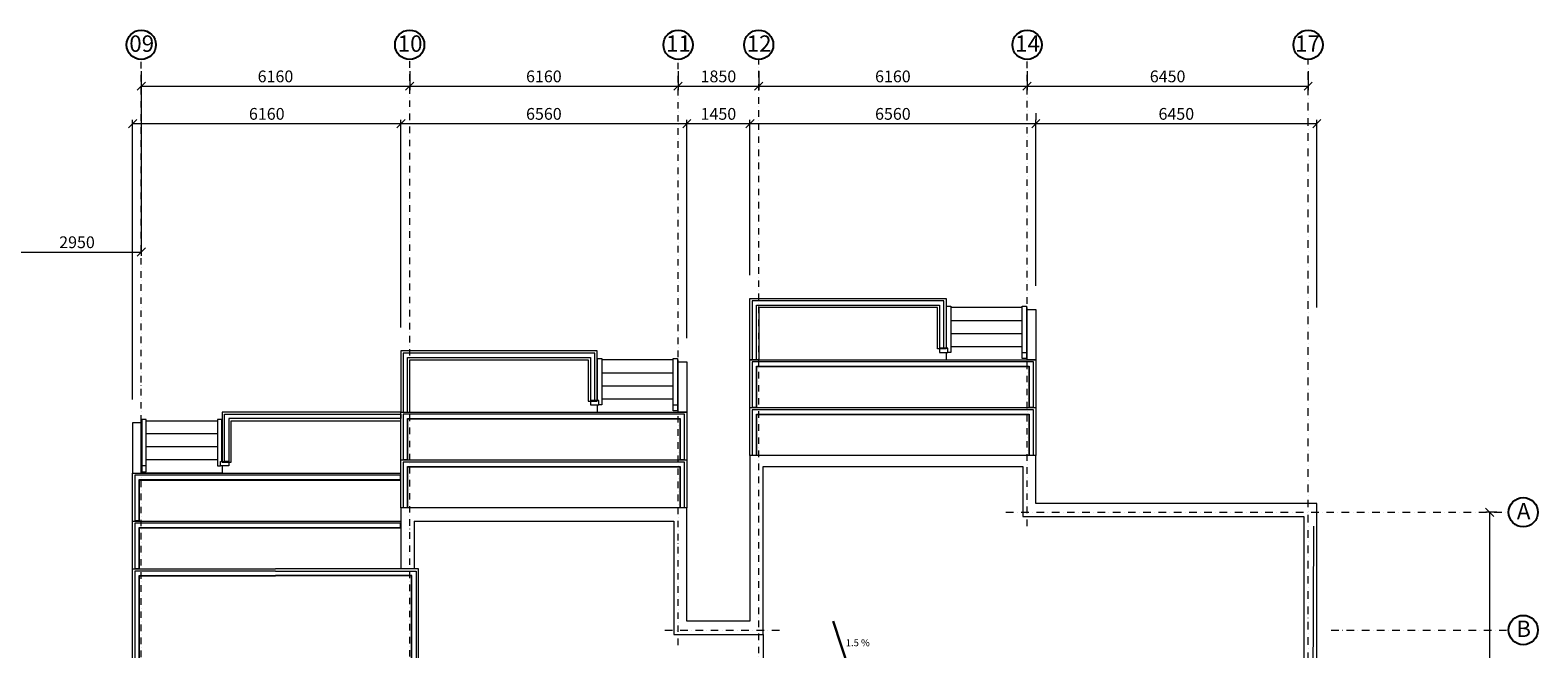
# Model space of a CAD drawing. Units: millimetres. Extents: x -396773 to -255660, y -13781 to 455973.
# Drawn here: x -361477 to -326875, y 376891 to 391079 of the extents above; entities that cross this region are included whole.
import ezdxf

# ---------------------------------------------------------------- set-up
doc = ezdxf.new("R2010")
doc.units = ezdxf.units.MM
doc.header["$LTSCALE"] = 0.5
doc.linetypes.add('BORDER2', pattern=[0.875, 0.25, -0.125, 0.25, -0.125, 0, -0.125])
doc.linetypes.add('DASHDOT', pattern=[1, 0.5, -0.25, 0, -0.25])
doc.layers.get('0').update_dxf_attribs({"lineweight": 18})
doc.layers.get('Defpoints').update_dxf_attribs({"color": 140, "lineweight": 18})
for name, color, linetype in [('___HOUSE_no_1', 7, 'Continuous'), ('Roof_contour', 7, 'Continuous'), ('TR_terace', 7, 'Continuous'), ('Valley', 111, 'Continuous')]:
    doc.layers.add(name, color=color, linetype=linetype)
for name, color, linetype, lineweight, true_color in [('__AXIS', 7, 'DASHDOT', 15, 0xe600e6), ('__AXIS_TXT', 7, 'BORDER2', 18, 0xeb00eb), ('DIM_AXIS', 7, 'Continuous', 15, 0xf500f5), ('DIM_general', 7, 'Continuous', 15, 0xf500f5)]:
    doc.layers.add(name, color=color, linetype=linetype, lineweight=lineweight, true_color=true_color)
doc.layers.add('R_metal', color=181, linetype='Continuous', lineweight=13)
doc.layers.add('TXT_reference', color=7, linetype='Continuous', lineweight=15)
doc.styles.add('avaza', font='AVAZAM.TTF')
doc.styles.add('BB', font='Isocp.shx')
doc.styles.add('S', font='simplex.shx', dxfattribs={"width": 0.8})
doc.dimstyles.new('TELG150', dxfattribs={"dimscale": 90, "dimtxt": 3, "dimasz": 2.1, "dimexe": 1, "dimexo": 3, "dimgap": 1, "dimtad": 1, "dimdec": 0, "dimzin": 12, "dimdsep": 46, "dimtxsty": 'S', "dimblk": 'OBLIQUE', "dimcen": 3, "dimclrd": 256, "dimclre": 256, "dimclrt": 256, "dimazin": 0, "dimtfac": 1, "dimtdec": 0, "dimtmove": 2, "dimatfit": 3, "dimldrblk": 'OBLIQUE', "dimfxl": 1, "dimtolj": 1, "dimtzin": 12, "dimlwd": 5, "dimlwe": 5, "dimarcsym": 0})

# ---------------------------------------------------------------- blocks, each defined once
blk = doc.blocks.new('_OBLIQUE')
at = {"color": 0, "linetype": 'ByBlock'}
blk.add_line((-0.5, -0.5), (0.5, 0.5), dxfattribs=at)
blk = doc.blocks.new('*D1012')
at = {"layer": 'Defpoints', "color": 0, "transparency": 16777216}
for p in [(32130, 17085), (29180, 13282), (32130, 12668)]:
    blk.add_point(p, dxfattribs=at)
at = {"layer": 'DIM_AXIS', "lineweight": 5, "transparency": 16777216}
for p, q in [((32130, 16815), (32130, 12578)), ((29180, 13012), (29180, 12578)), ((29180, 12668), (32130, 12668))]:
    blk.add_line(p, q, dxfattribs=at)
at = {"layer": 'DIM_AXIS', "lineweight": 5, "transparency": 16777216, "xscale": 189, "yscale": 189, "zscale": 189, "rotation": 180}
blk.add_blockref('_OBLIQUE', (29180, 12668), dxfattribs=at)
at = {"layer": 'DIM_AXIS', "lineweight": 5, "transparency": 16777216, "xscale": 189, "yscale": 189, "zscale": 189}
blk.add_blockref('_OBLIQUE', (32130, 12668), dxfattribs=at)
at = {"layer": 'DIM_AXIS', "transparency": 16777216, "insert": (30655, 12893), "char_height": 270, "attachment_point": 5, "style": 'S'}
blk.add_mtext('\\A1;2950', dxfattribs=at)
blk = doc.blocks.new('*D1024')
at = {"layer": 'Defpoints', "color": 0, "transparency": 16777216}
for p in [(32130, 17085), (38290, 17085), (38290, 16472)]:
    blk.add_point(p, dxfattribs=at)
at = {"layer": 'DIM_AXIS', "lineweight": 5, "transparency": 16777216}
for p, q in [((32130, 16815), (32130, 16382)), ((38290, 16815), (38290, 16382)), ((32130, 16472), (38290, 16472))]:
    blk.add_line(p, q, dxfattribs=at)
at = {"layer": 'DIM_AXIS', "lineweight": 5, "transparency": 16777216, "xscale": 189, "yscale": 189, "zscale": 189, "rotation": 180}
blk.add_blockref('_OBLIQUE', (32130, 16472), dxfattribs=at)
at = {"layer": 'DIM_AXIS', "lineweight": 5, "transparency": 16777216, "xscale": 189, "yscale": 189, "zscale": 189}
blk.add_blockref('_OBLIQUE', (38290, 16472), dxfattribs=at)
at = {"layer": 'DIM_AXIS', "transparency": 16777216, "insert": (35210, 16697), "char_height": 270, "attachment_point": 5, "style": 'S'}
blk.add_mtext('\\A1;6160', dxfattribs=at)
blk = doc.blocks.new('*D1025')
at = {"layer": 'Defpoints', "color": 0, "transparency": 16777216}
for p in [(38290, 17085), (44450, 17085), (44450, 16472)]:
    blk.add_point(p, dxfattribs=at)
at = {"layer": 'DIM_AXIS', "lineweight": 5, "transparency": 16777216}
for p, q in [((38290, 16815), (38290, 16382)), ((44450, 16815), (44450, 16382)), ((38290, 16472), (44450, 16472))]:
    blk.add_line(p, q, dxfattribs=at)
at = {"layer": 'DIM_AXIS', "lineweight": 5, "transparency": 16777216, "xscale": 189, "yscale": 189, "zscale": 189, "rotation": 180}
blk.add_blockref('_OBLIQUE', (38290, 16472), dxfattribs=at)
at = {"layer": 'DIM_AXIS', "lineweight": 5, "transparency": 16777216, "xscale": 189, "yscale": 189, "zscale": 189}
blk.add_blockref('_OBLIQUE', (44450, 16472), dxfattribs=at)
at = {"layer": 'DIM_AXIS', "transparency": 16777216, "insert": (41370, 16697), "char_height": 270, "attachment_point": 5, "style": 'S'}
blk.add_mtext('\\A1;6160', dxfattribs=at)
blk = doc.blocks.new('*D1026')
at = {"layer": 'Defpoints', "color": 0, "transparency": 16777216}
for p in [(44450, 17085), (46300, 17085), (46300, 16472)]:
    blk.add_point(p, dxfattribs=at)
at = {"layer": 'DIM_AXIS', "lineweight": 5, "transparency": 16777216}
for p, q in [((44450, 16815), (44450, 16382)), ((46300, 16815), (46300, 16382)), ((44450, 16472), (46300, 16472))]:
    blk.add_line(p, q, dxfattribs=at)
at = {"layer": 'DIM_AXIS', "lineweight": 5, "transparency": 16777216, "xscale": 189, "yscale": 189, "zscale": 189, "rotation": 180}
blk.add_blockref('_OBLIQUE', (44450, 16472), dxfattribs=at)
at = {"layer": 'DIM_AXIS', "lineweight": 5, "transparency": 16777216, "xscale": 189, "yscale": 189, "zscale": 189}
blk.add_blockref('_OBLIQUE', (46300, 16472), dxfattribs=at)
at = {"layer": 'DIM_AXIS', "transparency": 16777216, "insert": (45375, 16697), "char_height": 270, "attachment_point": 5, "style": 'S'}
blk.add_mtext('\\A1;1850', dxfattribs=at)
blk = doc.blocks.new('*D1027')
at = {"layer": 'Defpoints', "color": 0, "transparency": 16777216}
for p in [(46300, 17085), (52460, 17085), (52460, 16472)]:
    blk.add_point(p, dxfattribs=at)
at = {"layer": 'DIM_AXIS', "lineweight": 5, "transparency": 16777216}
for p, q in [((46300, 16815), (46300, 16382)), ((52460, 16815), (52460, 16382)), ((46300, 16472), (52460, 16472))]:
    blk.add_line(p, q, dxfattribs=at)
at = {"layer": 'DIM_AXIS', "lineweight": 5, "transparency": 16777216, "xscale": 189, "yscale": 189, "zscale": 189, "rotation": 180}
blk.add_blockref('_OBLIQUE', (46300, 16472), dxfattribs=at)
at = {"layer": 'DIM_AXIS', "lineweight": 5, "transparency": 16777216, "xscale": 189, "yscale": 189, "zscale": 189}
blk.add_blockref('_OBLIQUE', (52460, 16472), dxfattribs=at)
at = {"layer": 'DIM_AXIS', "transparency": 16777216, "insert": (49380, 16697), "char_height": 270, "attachment_point": 5, "style": 'S'}
blk.add_mtext('\\A1;6160', dxfattribs=at)
blk = doc.blocks.new('*D1028')
at = {"layer": 'Defpoints', "color": 0, "transparency": 16777216}
for p in [(52460, 17085), (58910, 17085), (58910, 16472)]:
    blk.add_point(p, dxfattribs=at)
at = {"layer": 'DIM_AXIS', "lineweight": 5, "transparency": 16777216}
for p, q in [((52460, 16815), (52460, 16382)), ((58910, 16815), (58910, 16382)), ((52460, 16472), (58910, 16472))]:
    blk.add_line(p, q, dxfattribs=at)
at = {"layer": 'DIM_AXIS', "lineweight": 5, "transparency": 16777216, "xscale": 189, "yscale": 189, "zscale": 189, "rotation": 180}
blk.add_blockref('_OBLIQUE', (52460, 16472), dxfattribs=at)
at = {"layer": 'DIM_AXIS', "lineweight": 5, "transparency": 16777216, "xscale": 189, "yscale": 189, "zscale": 189}
blk.add_blockref('_OBLIQUE', (58910, 16472), dxfattribs=at)
at = {"layer": 'DIM_AXIS', "transparency": 16777216, "insert": (55685, 16697), "char_height": 270, "attachment_point": 5, "style": 'S'}
blk.add_mtext('\\A1;6450', dxfattribs=at)
blk = doc.blocks.new('*D1031')
at = {"layer": 'Defpoints', "color": 0, "transparency": 16777216}
for p in [(63510, 6700), (63076, -2350), (63510, -2350)]:
    blk.add_point(p, dxfattribs=at)
at = {"layer": 'DIM_AXIS', "lineweight": 5, "transparency": 16777216}
for p, q in [((63240, 6700), (62986, 6700)), ((63076, 6700), (63076, -2350)), ((63240, -2350), (62986, -2350))]:
    blk.add_line(p, q, dxfattribs=at)
at = {"layer": 'DIM_AXIS', "lineweight": 5, "transparency": 16777216, "xscale": 189, "yscale": 189, "zscale": 189}
for p, rotation in [((63076, 6700), 90), ((63076, -2350), 270)]:
    blk.add_blockref('_OBLIQUE', p, dxfattribs=dict(at, rotation=rotation))
at = {"layer": 'DIM_AXIS', "transparency": 16777216, "insert": (62851, 2175), "char_height": 270, "attachment_point": 5, "rotation": 90, "style": 'S'}
blk.add_mtext('\\A1;9050', dxfattribs=at)
blk = doc.blocks.new('*D1039')
at = {"layer": 'Defpoints', "color": 0, "transparency": 16777216}
for p in [(52660, 15612), (52660, 11350), (59110, 6900)]:
    blk.add_point(p, dxfattribs=at)
at = {"layer": 'DIM_general', "lineweight": 5, "transparency": 16777216}
for p, q in [((52660, 15850), (52660, 15702)), ((59110, 15612), (52660, 15612)), ((59110, 11400), (59110, 15702))]:
    blk.add_line(p, q, dxfattribs=at)
at = {"layer": 'DIM_general', "lineweight": 5, "transparency": 16777216, "xscale": 189, "yscale": 189, "zscale": 189, "rotation": 180}
blk.add_blockref('_OBLIQUE', (52660, 15612), dxfattribs=at)
at = {"layer": 'DIM_general', "lineweight": 5, "transparency": 16777216, "xscale": 189, "yscale": 189, "zscale": 189}
blk.add_blockref('_OBLIQUE', (59110, 15612), dxfattribs=at)
at = {"layer": 'DIM_general', "transparency": 16777216, "insert": (55885, 15837), "char_height": 270, "attachment_point": 5, "style": 'S'}
blk.add_mtext('\\A1;6450', dxfattribs=at)
blk = doc.blocks.new('*D1040')
at = {"layer": 'Defpoints', "color": 0, "transparency": 16777216}
for p in [(46100, 15612), (46100, 11600), (52660, 11350)]:
    blk.add_point(p, dxfattribs=at)
at = {"layer": 'DIM_general', "lineweight": 5, "transparency": 16777216}
for p, q in [((46100, 12140), (46100, 15702)), ((52660, 15612), (46100, 15612)), ((52660, 11890), (52660, 15702))]:
    blk.add_line(p, q, dxfattribs=at)
at = {"layer": 'DIM_general', "lineweight": 5, "transparency": 16777216, "xscale": 189, "yscale": 189, "zscale": 189, "rotation": 180}
blk.add_blockref('_OBLIQUE', (46100, 15612), dxfattribs=at)
at = {"layer": 'DIM_general', "lineweight": 5, "transparency": 16777216, "xscale": 189, "yscale": 189, "zscale": 189}
blk.add_blockref('_OBLIQUE', (52660, 15612), dxfattribs=at)
at = {"layer": 'DIM_general', "transparency": 16777216, "insert": (49380, 15837), "char_height": 270, "attachment_point": 5, "style": 'S'}
blk.add_mtext('\\A1;6560', dxfattribs=at)
blk = doc.blocks.new('*D1041')
at = {"layer": 'Defpoints', "color": 0, "transparency": 16777216}
for p in [(44650, 15612), (46100, 11600), (44650, 10150)]:
    blk.add_point(p, dxfattribs=at)
at = {"layer": 'DIM_general', "lineweight": 5, "transparency": 16777216}
for p, q in [((44650, 10690), (44650, 15702)), ((46100, 15612), (44650, 15612)), ((46100, 12140), (46100, 15702))]:
    blk.add_line(p, q, dxfattribs=at)
at = {"layer": 'DIM_general', "lineweight": 5, "transparency": 16777216, "xscale": 189, "yscale": 189, "zscale": 189, "rotation": 180}
blk.add_blockref('_OBLIQUE', (44650, 15612), dxfattribs=at)
at = {"layer": 'DIM_general', "lineweight": 5, "transparency": 16777216, "xscale": 189, "yscale": 189, "zscale": 189}
blk.add_blockref('_OBLIQUE', (46100, 15612), dxfattribs=at)
at = {"layer": 'DIM_general', "transparency": 16777216, "insert": (45375, 15837), "char_height": 270, "attachment_point": 5, "style": 'S'}
blk.add_mtext('\\A1;1450', dxfattribs=at)
blk = doc.blocks.new('*D1042')
at = {"layer": 'Defpoints', "color": 0, "transparency": 16777216}
for p in [(38090, 15612), (38090, 10400), (44650, 10150)]:
    blk.add_point(p, dxfattribs=at)
at = {"layer": 'DIM_general', "lineweight": 5, "transparency": 16777216}
for p, q in [((38090, 10940), (38090, 15702)), ((44650, 15612), (38090, 15612)), ((44650, 10690), (44650, 15702))]:
    blk.add_line(p, q, dxfattribs=at)
at = {"layer": 'DIM_general', "lineweight": 5, "transparency": 16777216, "xscale": 189, "yscale": 189, "zscale": 189, "rotation": 180}
blk.add_blockref('_OBLIQUE', (38090, 15612), dxfattribs=at)
at = {"layer": 'DIM_general', "lineweight": 5, "transparency": 16777216, "xscale": 189, "yscale": 189, "zscale": 189}
blk.add_blockref('_OBLIQUE', (44650, 15612), dxfattribs=at)
at = {"layer": 'DIM_general', "transparency": 16777216, "insert": (41370, 15837), "char_height": 270, "attachment_point": 5, "style": 'S'}
blk.add_mtext('\\A1;6560', dxfattribs=at)
blk = doc.blocks.new('*D1043')
at = {"layer": 'Defpoints', "color": 0, "transparency": 16777216}
for p in [(31930, 15612), (38090, 10400), (31930, 8750)]:
    blk.add_point(p, dxfattribs=at)
at = {"layer": 'DIM_general', "lineweight": 5, "transparency": 16777216}
for p, q in [((31930, 9290), (31930, 15702)), ((38090, 15612), (31930, 15612)), ((38090, 10940), (38090, 15702))]:
    blk.add_line(p, q, dxfattribs=at)
at = {"layer": 'DIM_general', "lineweight": 5, "transparency": 16777216, "xscale": 189, "yscale": 189, "zscale": 189, "rotation": 180}
blk.add_blockref('_OBLIQUE', (31930, 15612), dxfattribs=at)
at = {"layer": 'DIM_general', "lineweight": 5, "transparency": 16777216, "xscale": 189, "yscale": 189, "zscale": 189}
blk.add_blockref('_OBLIQUE', (38090, 15612), dxfattribs=at)
at = {"layer": 'DIM_general', "transparency": 16777216, "insert": (35010, 15837), "char_height": 270, "attachment_point": 5, "style": 'S'}
blk.add_mtext('\\A1;6160', dxfattribs=at)
blk = doc.blocks.new('fsf')
at = {"lineweight": 5}
h = blk.add_hatch(dxfattribs=at)
h.set_pattern_fill('ANSI31')
h.set_pattern_definition([(45, (0, 0), (-0.08838834765, 0.08838834765), [])])
h.paths.add_polyline_path([(40121, 179028), (39950, 178915), (40349, 178685)])
h.paths.add_polyline_path([(40292, 179142), (40121, 179028), (40349, 178685)])
at = {"color": 7, "lineweight": 30}
for points in [[(39363, 180172), (40349, 178685), (39950, 178915), (40121, 179028)], [(39363, 180172), (40349, 178685), (40292, 179142), (40121, 179028)]]:
    blk.add_lwpolyline(points, dxfattribs=at)
blk = doc.blocks.new('4_FLOOR_v01')
at = {"color": 0, "linetype": 'Continuous', "lineweight": -2, "ltscale": 100}
for centre in [(32130, 17420.8), (38290, 17420.8), (44450, 17420.8), (46300, 17420.8), (52460, 17420.8), (58910, 17420.8), (63846, 6700), (63846, 4000)]:
    blk.add_circle(centre, 336, dxfattribs=at)
at = {"layer": '__AXIS', "ltscale": 600}
for p, q in [((32130, -3525.4), (32130, 17084.8)), ((38290, -17616.2), (38290, 17084.8)), ((44450, 3654.6), (44450, 17084.8)), ((46300, -735), (46300, 17084.8)), ((52460, 6381.9), (52460, 17084.8))]:
    blk.add_line(p, q, dxfattribs=at)
at = {"layer": '__AXIS', "ltscale": 700}
for p, q in [((58910, -2638.8), (58910, 17084.8)), ((51975.6, 6700), (63510, 6700)), ((44148.3, 4000), (46780.1, 4000)), ((59440, 4000), (63510, 4000))]:
    blk.add_line(p, q, dxfattribs=at)
at = {"layer": 'R_metal'}
for points in [[(50550, 10467), (50550, 11552), (46150, 11552), (46150, 10202), (46250, 10202), (46250, 11452), (50450, 11452), (50450, 10467), (50550, 10467)], [(50610, 11430), (50710, 11430), (50710, 10367), (50640, 10367), (50640, 10467), (50450, 10467), (50450, 10367), (50640, 10367), (50640, 10467), (50610, 10467), (50610, 11430)], [(52350, 10230), (52350, 11430), (52450, 11430), (52450, 10230), (52350, 10230), (52350, 10367), (52450, 10367)], [(42600, 10230), (42700, 10230), (42700, 9167), (42630, 9167), (42630, 9267), (42440, 9267), (42440, 9167), (42630, 9167), (42630, 9267), (42600, 9267), (42600, 10230)], [(44340, 9030), (44340, 10230), (44440, 10230), (44440, 9030), (44340, 9030), (44340, 9167), (44440, 9167)], [(52510, 9110), (52610, 9110), (52610, 10150), (46150, 10150), (46150, 9110), (46250, 9110), (46250, 10050), (52510, 10050), (52510, 9110)], [(52510, 8010), (52610, 8010), (52610, 9050), (46150, 9050), (46150, 8010), (46250, 8010), (46250, 8950), (52510, 8950), (52510, 8010)], [(32240, 7630), (32240, 8830), (32140, 8830), (32140, 7630), (32240, 7630), (32240, 7767), (32140, 7767)], [(33980, 8830), (33880, 8830), (33880, 7767), (33950, 7767), (33950, 7867), (34140, 7867), (34140, 7767), (33950, 7767), (33950, 7867), (33980, 7867), (33980, 8830)], [(44500, 7910), (44600, 7910), (44600, 8950), (38140, 8950), (38140, 7910), (38240, 7910), (38240, 8850), (44500, 8850), (44500, 7910)], [(44500, 6810), (44600, 6810), (44600, 7850), (38140, 7850), (38140, 6810), (38240, 6810), (38240, 7750), (44500, 7750), (44500, 6810)], [(38080, 7450), (38080, 7550), (38080, 7550), (31980, 7550), (31980, 6510), (32080, 6510), (32080, 7450), (38080, 7450), (38080, 7450)], [(38080, 6350), (38080, 6450), (38080, 6450), (31980, 6450), (31980, 5410), (32080, 5410), (32080, 6350), (38080, 6350), (38080, 6350)], [(35210, 5350), (31980, 5350), (31980, 1300), (31980, 1300)], [(32080, 1300), (32080, 5250), (35210, 5250)], [(35210, 5350), (38440, 5350), (38440, 1300)], [(38340, 1300), (38340, 5250), (35210, 5250)]]:
    blk.add_lwpolyline(points, dxfattribs=at)
for points in [[(38238, 10252), (42440, 10252), (42440, 9267), (42540, 9267), (42540, 10352), (38138, 10352), (38138, 9000), (38238, 9000)], [(38090, 8852), (34140, 8852), (34140, 7867), (34040, 7867), (34040, 8952), (38090, 8952)]]:
    blk.add_lwpolyline(points, close=True, dxfattribs=at)
at = {"layer": 'Roof_contour', "lineweight": 5}
for p, q in [((44650, 6800), (38090, 6800)), ((38090, 6800), (38090, 5400)), ((44650, 4200), (44650, 6800)), ((38390, 6500), (38390, 5400))]:
    blk.add_line(p, q, dxfattribs=at)
for points in [[(59110, -2550), (59110, 6900), (59110, 6900), (52660, 6900), (52660, 8000), (46100, 8000), (46100, 4200), (44650, 4200)], [(38390, 6500), (44350, 6500), (44350, 3900), (46400, 3900), (46400, 7750), (52360, 7750), (52360, 6600), (58810, 6600), (58810, -2250), (58250, -2250)]]:
    blk.add_lwpolyline(points, dxfattribs=at)
at = {"layer": 'TR_terace', "lineweight": 5}
for p, q in [((50600, 11100), (50610, 11100)), ((50710, 11100), (52350, 11100)), ((52450, 11100), (52460, 11100)), ((50600, 10800), (50610, 10800)), ((50710, 10800), (52350, 10800)), ((52450, 10800), (52460, 10800)), ((50600, 10500), (50610, 10500)), ((50710, 10500), (52350, 10500)), ((52450, 10500), (52460, 10500)), ((42590, 9900), (42600, 9900)), ((42700, 9900), (44340, 9900)), ((44440, 9900), (44450, 9900)), ((42590, 9600), (42600, 9600)), ((42700, 9600), (44340, 9600)), ((44440, 9600), (44450, 9600)), ((42590, 9300), (42600, 9300)), ((42700, 9300), (44340, 9300)), ((44440, 9300), (44450, 9300)), ((32140, 8500), (32130, 8500)), ((33880, 8500), (32240, 8500)), ((33990, 8500), (33980, 8500)), ((32140, 8200), (32130, 8200)), ((33880, 8200), (32240, 8200)), ((33990, 8200), (33980, 8200)), ((32140, 7900), (32130, 7900)), ((33880, 7900), (32240, 7900)), ((33990, 7900), (33980, 7900))]:
    blk.add_line(p, q, dxfattribs=at)
for points in [[(46100, 10200), (46100, 11600), (50600, 11600), (50600, 10450), (50400, 10450), (50400, 11400), (46300, 11400), (46300, 10200), (46100, 10200)], [(46100, 9100), (46100, 10200), (52660, 10200), (52660, 9100)], [(46260, 9100), (46260, 10040), (52500, 10040), (52500, 9100)], [(38090, 7900), (38090, 9000), (44650, 9000), (44650, 7900)], [(46100, 8000), (46100, 9100), (52660, 9100), (52660, 8000)], [(38250, 7900), (38250, 8840), (44490, 8840), (44490, 7900)], [(46260, 8000), (46260, 8940), (52500, 8940), (52500, 8000)], [(38090, 6800), (38090, 7900), (44650, 7900), (44650, 6800)], [(38250, 6800), (38250, 7740), (44490, 7740), (44490, 6800)], [(31930, 6500), (31930, 7600), (38090, 7600), (38090, 7600)], [(32090, 6500), (32090, 7440), (38090, 7440), (38090, 7440)], [(31930, 5400), (31930, 6500), (38090, 6500), (38090, 6500)], [(32090, 5400), (32090, 6340), (38090, 6340), (38090, 6340)], [(31930, 1300), (31930, 5400), (35210, 5400)], [(32090, 1300), (32090, 1300), (32090, 1300), (32090, 5240), (35210, 5240)], [(38490, 1300), (38490, 5400), (35210, 5400)], [(38330, 1300), (38330, 5240), (35210, 5240)]]:
    blk.add_lwpolyline(points, dxfattribs=at)
at = {"layer": 'TR_terace', "lineweight": 5, "elevation": 0}
for points in [[(52350, 11400), (50710, 11400)], [(52450, 10200), (52460, 10200), (52460, 11400), (52450, 11400)], [(44340, 10200), (42700, 10200)], [(44440, 9000), (44450, 9000), (44450, 10200), (44440, 10200)], [(50600, 10367), (50600, 10200), (52350, 10200)], [(42590, 9167), (42590, 9000), (44340, 9000)], [(32140, 7600), (32130, 7600), (32130, 8800), (32140, 8800)], [(32240, 8800), (33880, 8800)], [(33990, 7767), (33990, 7600), (32240, 7600)]]:
    blk.add_lwpolyline(points, dxfattribs=at)
at = {"layer": 'TR_terace', "lineweight": 5}
for points in [[(52660, 10200), (52460, 10200), (52460, 11350), (52660, 11350)], [(38290, 10200), (42390, 10200), (42390, 9250), (42590, 9250), (42590, 10400), (38090, 10400), (38090, 9000), (38290, 9000)], [(44650, 9000), (44450, 9000), (44450, 10150), (44650, 10150)], [(38090, 9000), (33990, 9000), (33990, 7850), (34190, 7850), (34190, 8800), (38090, 8800)], [(31930, 7600), (32130, 7600), (32130, 8750), (31930, 8750)]]:
    blk.add_lwpolyline(points, close=True, dxfattribs=at)
at = {"layer": 'Valley', "color": 7, "lineweight": 5}
blk.add_line((46400, 3900), (46400, 200), dxfattribs=at)
at = {"layer": '__AXIS_TXT', "linetype": 'Continuous', "ltscale": 100, "char_height": 320, "width": 9969.025, "attachment_point": 8, "style": 'BB'}
for s, insert in [('{\\fArial|b1|i0|c0|p34;\\H1.175x;09 }', (32140, 17260.9)), ('{\\fArial|b1|i0|c0|p34;\\H1.175x;10 }', (38300, 17260.9)), ('{\\fArial|b1|i0|c0|p34;\\H1.175x;11}', (44460, 17260.9)), ('{\\fArial|b1|i0|c0|p34;\\H1.175x;12}', (46310, 17260.9)), ('{\\fArial|b1|i0|c0|p34;\\H1.175x;14}', (52470, 17260.9)), ('{\\fArial|b1|i0|c0|p34;\\H1.175x;17 }', (58894.4, 17260.9)), ('{\\fArial|b1|i0|c0|p34;\\H1.175x;A }', (63856, 6540.1)), ('{\\fArial|b1|i0|c0|p34;\\H1.175x;B }', (63856, 3840.1))]:
    blk.add_mtext(s, dxfattribs=dict(at, insert=insert))
at = {"layer": 'DIM_AXIS'}
for base, p1, p2, picture, middle in [((32130, 12668.4), (29180, 13281.6), (32130, 17084.8), '*D1012', (30655, 12893.4)), ((38290, 16471.6), (32130, 17084.8), (38290, 17084.8), '*D1024', (35210, 16696.6)), ((44450, 16471.6), (38290, 17084.8), (44450, 17084.8), '*D1025', (41370, 16696.6)), ((46300, 16471.6), (44450, 17084.8), (46300, 17084.8), '*D1026', (45375, 16696.6)), ((52460, 16471.6), (46300, 17084.8), (52460, 17084.8), '*D1027', (49380, 16696.6)), ((58910, 16471.6), (52460, 17084.8), (58910, 17084.8), '*D1028', (55685, 16696.6))]:
    dim = blk.add_linear_dim(base=base, p1=p1, p2=p2, dimstyle='TELG150', dxfattribs=at)
    dim.commit()
    dim.dimension.update_dxf_attribs({"geometry": picture, "text_midpoint": middle})
dim = blk.add_linear_dim(base=(63076.3, -2350), p1=(63510, 6700), p2=(63510, -2350), angle=90, dimstyle='TELG150', dxfattribs=at)
dim.commit()
dim.dimension.update_dxf_attribs({"geometry": '*D1031', "text_midpoint": (62851.3, 2175)})
at = {"layer": 'DIM_general'}
for base, p1, p2, override, picture, middle in [((31930, 15611.8), (38090, 10400), (31930, 8750), {"dimexo": 6, "dimse1": 0, "dimse2": 0}, '*D1043', (35010, 15836.8)), ((38090, 15611.8), (44650, 10150), (38090, 10400), {"dimexo": 6}, '*D1042', (41370, 15836.8)), ((44650, 15611.8), (46100, 11600), (44650, 10150), {"dimexo": 6, "dimse1": 0, "dimse2": 0}, '*D1041', (45375, 15836.8)), ((46100, 15611.8), (52660, 11350), (46100, 11600), {"dimexo": 6, "dimse1": 0, "dimse2": 0}, '*D1040', (49380, 15836.8)), ((52660, 15611.8), (59110, 6900), (52660, 11350), {"dimexo": 50, "dimse1": 0}, '*D1039', (55885, 15836.8))]:
    dim = blk.add_linear_dim(base=base, p1=p1, p2=p2, dimstyle='TELG150', override=override, dxfattribs=at)
    dim.commit()
    dim.dimension.update_dxf_attribs({"geometry": picture, "text_midpoint": middle})

msp = doc.modelspace()

# ---------------------------------------------------------------- linework, layer by layer
msp.add_lwpolyline([(-332021.5, 379702), (-332102.3, 361238.4)])

# ---------------------------------------------------------------- block references
at = {"color": 1, "lineweight": 5, "rotation": 344.5537320886831}
msp.add_blockref('fsf', (-428971.7, 214345.9), dxfattribs=at)
at = {"layer": '___HOUSE_no_1'}
msp.add_blockref('4_FLOOR_v01', (-391056.9, 373322.2), dxfattribs=at)

# ---------------------------------------------------------------- texts
at = {"layer": 'TXT_reference', "insert": (-342483.2, 376900.2), "char_height": 160, "width": 2941.918, "attachment_point": 8, "style": 'avaza'}
msp.add_mtext('1.5 %', dxfattribs=at)

doc.saveas('drawing.dxf')
